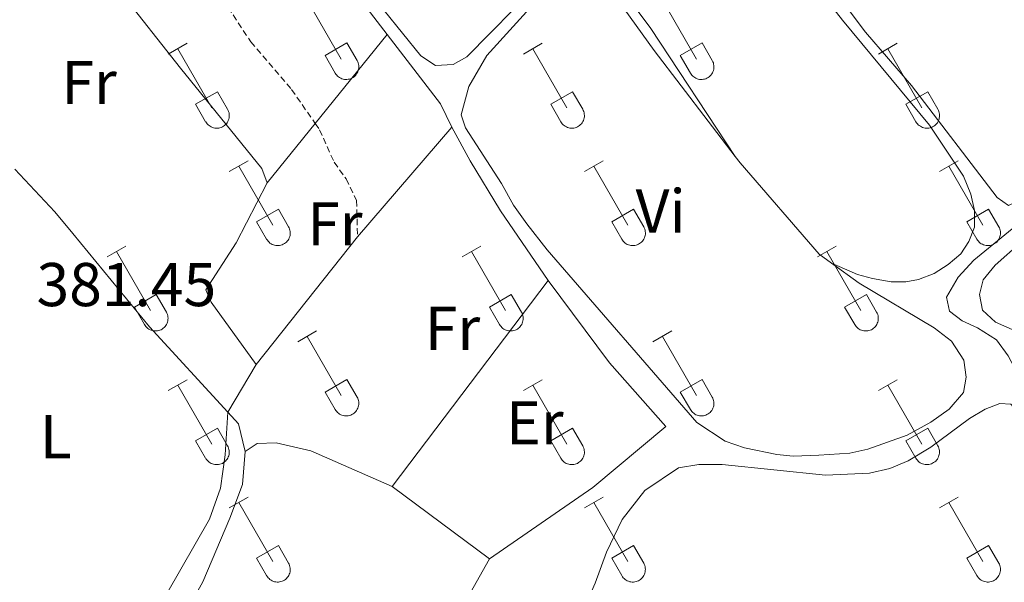
# Model space of a CAD drawing. Units: metres. Extents: x 607870 to 612371, y 4645585 to 4648624.
# Drawn here: x 611649 to 611809, y 4647197 to 4647288 of the extents above; entities that cross this region are included whole.
import ezdxf
from ezdxf.enums import TextEntityAlignment as Align

# ---------------------------------------------------------------- set-up
doc = ezdxf.new("R2010")
doc.units = ezdxf.units.M
doc.header["$MEASUREMENT"] = 0
doc.linetypes.add('TRAZOSX2', pattern=[1.5, 1, -0.5])
for name, color, linetype, lineweight in [('Level 13', 5, 'Continuous', 0), ('Level 21', 19, 'Continuous', 0), ('Level 36', 19, 'Continuous', 40), ('Level 37', 92, 'Continuous', 0), ('Level 41', 39, 'Continuous', 0)]:
    doc.layers.add(name, color=color, linetype=linetype, lineweight=lineweight)
doc.styles.add('Arial', font='ARIAL.TTF', dxfattribs={"height": 0.2})

msp = doc.modelspace()

# ---------------------------------------------------------------- linework, layer by layer
at = {"layer": 'Level 13', "color": 5, "linetype": 'Continuous', "lineweight": 0, "ltscale": 0.5}
msp.add_polyline3d([(611812.15, 4647229.18, 382.42), (611809.75, 4647233.7, 382.28), (611807.84, 4647236.31, 382.25), (611804.79, 4647238.24, 382.22), (611802.26, 4647239.39, 382.19), (611800.25, 4647240.91, 382.13), (611799.76, 4647243.21, 382.13), (611801.66, 4647246.45, 382.13), (611804.18, 4647249.22, 382.13), (611814.26, 4647257.41, 381.82), (611818.4, 4647261.88, 381.45), (611821.07, 4647265.33, 381.33), (611827.44, 4647271.83, 380.89), (611848.24, 4647291.05, 380.09), (611854.01, 4647295.36, 379.56), (611853.89, 4647296.91, 379.38), (611851.99, 4647302.05, 379.1), (611849.9, 4647305.71, 379.07), (611840.76, 4647317.22, 378.73), (611827.47, 4647336.32, 378.39), (611822.27, 4647341.85, 378.3), (611815.87, 4647350.53, 378.08)], dxfattribs=at)
at = {"layer": 'Level 21', "color": 19, "linetype": 'TRAZOSX2', "lineweight": 0}
for points in [[(611663.22, 4647324.26, 380.13), (611663.58, 4647321.26, 380.36), (611663.89, 4647319.99, 380.72), (611665.31, 4647316.68, 380.72), (611673.33, 4647305.28, 380.6), (611686.84, 4647284.6, 380.72), (611693.48, 4647276.88, 380.72), (611697.3, 4647271.37, 380.92)], [(611697.3, 4647271.37, 380.92), (611698.01, 4647270.35, 380.95), (611700.38, 4647265.09, 380.95), (611702.33, 4647262.36, 380.95), (611704.02, 4647258.89, 380.95), (611704.17, 4647252.99, 381.19)]]:
    msp.add_polyline3d(points, dxfattribs=at)
at = {"layer": 'Level 36', "color": 32, "linetype": 'Continuous', "lineweight": 0}
for points in [[(611696.02, 4647291.38), (611701.54, 4647281.81)], [(611753.64, 4647291.38), (611759.16, 4647281.81)], [(611673.47, 4647282.61), (611676.51, 4647284.37)], [(611698.92, 4647282.37), (611702.46, 4647284.41)], [(611702.46, 4647284.41), (611704.11, 4647281.56)], [(611731.1, 4647282.61), (611734.14, 4647284.37)], [(611756.54, 4647282.37), (611760.08, 4647284.41)], [(611760.08, 4647284.41), (611761.74, 4647281.56)], [(611788.72, 4647282.61), (611791.76, 4647284.37)], [(611674.99, 4647283.49), (611680.52, 4647273.91)], [(611732.62, 4647283.49), (611738.14, 4647273.91)], [(611790.24, 4647283.49), (611795.76, 4647273.91)], [(611698.92, 4647282.37), (611700.56, 4647279.54)], [(611700.56, 4647279.54), (611700.67, 4647279.36), (611700.8, 4647279.2), (611700.94, 4647279.05), (611701.1, 4647278.91), (611701.27, 4647278.79), (611701.45, 4647278.69), (611701.64, 4647278.61), (611701.84, 4647278.55), (611702.05, 4647278.51), (611702.25, 4647278.49), (611702.46, 4647278.49), (611702.67, 4647278.52), (611702.87, 4647278.56), (611703.07, 4647278.62), (611703.26, 4647278.71), (611703.44, 4647278.81), (611703.61, 4647278.93), (611703.77, 4647279.07), (611703.91, 4647279.22), (611704.03, 4647279.39), (611704.14, 4647279.56), (611704.23, 4647279.75), (611704.3, 4647279.95), (611704.35, 4647280.15), (611704.38, 4647280.35), (611704.39, 4647280.56), (611704.37, 4647280.77), (611704.34, 4647280.97), (611704.28, 4647281.18), (611704.21, 4647281.37), (611704.11, 4647281.55)], [(611756.54, 4647282.37), (611758.18, 4647279.54)], [(611758.18, 4647279.54), (611758.29, 4647279.36), (611758.42, 4647279.2), (611758.56, 4647279.05), (611758.72, 4647278.91), (611758.89, 4647278.79), (611759.08, 4647278.69), (611759.27, 4647278.61), (611759.47, 4647278.55), (611759.67, 4647278.51), (611759.88, 4647278.49), (611760.08, 4647278.49), (611760.29, 4647278.52), (611760.5, 4647278.56), (611760.69, 4647278.62), (611760.88, 4647278.71), (611761.06, 4647278.81), (611761.23, 4647278.93), (611761.39, 4647279.07), (611761.53, 4647279.22), (611761.66, 4647279.39), (611761.76, 4647279.56), (611761.85, 4647279.75), (611761.92, 4647279.95), (611761.97, 4647280.15), (611762, 4647280.36), (611762.01, 4647280.56), (611762, 4647280.77), (611761.96, 4647280.98), (611761.91, 4647281.18), (611761.83, 4647281.37), (611761.74, 4647281.55)], [(611677.9, 4647274.47), (611681.44, 4647276.51)], [(611681.44, 4647276.51), (611683.09, 4647273.66)], [(611735.53, 4647274.47), (611739.07, 4647276.51)], [(611739.07, 4647276.51), (611740.71, 4647273.66)], [(611793.15, 4647274.47), (611796.69, 4647276.51)], [(611796.69, 4647276.51), (611798.33, 4647273.66)], [(611677.9, 4647274.47), (611679.53, 4647271.64)], [(611679.54, 4647271.64), (611679.65, 4647271.46), (611679.78, 4647271.3), (611679.92, 4647271.15), (611680.08, 4647271.01), (611680.25, 4647270.9), (611680.43, 4647270.8), (611680.62, 4647270.72), (611680.82, 4647270.65), (611681.03, 4647270.61), (611681.23, 4647270.59), (611681.44, 4647270.6), (611681.65, 4647270.62), (611681.85, 4647270.66), (611682.05, 4647270.73), (611682.24, 4647270.81), (611682.42, 4647270.91), (611682.59, 4647271.03), (611682.74, 4647271.17), (611682.89, 4647271.32), (611683.01, 4647271.49), (611683.12, 4647271.67), (611683.21, 4647271.85), (611683.28, 4647272.05), (611683.33, 4647272.25), (611683.36, 4647272.46), (611683.36, 4647272.67), (611683.35, 4647272.87), (611683.32, 4647273.08), (611683.26, 4647273.28), (611683.19, 4647273.47), (611683.09, 4647273.66)], [(611735.53, 4647274.47), (611737.16, 4647271.64)], [(611737.16, 4647271.64), (611737.27, 4647271.47), (611737.4, 4647271.3), (611737.54, 4647271.15), (611737.7, 4647271.02), (611737.87, 4647270.9), (611738.06, 4647270.8), (611738.25, 4647270.72), (611738.44, 4647270.66), (611738.65, 4647270.61), (611738.86, 4647270.59), (611739.06, 4647270.6), (611739.27, 4647270.62), (611739.47, 4647270.66), (611739.67, 4647270.73), (611739.86, 4647270.81), (611740.04, 4647270.91), (611740.21, 4647271.03), (611740.37, 4647271.17), (611740.51, 4647271.32), (611740.64, 4647271.49), (611740.74, 4647271.67), (611740.83, 4647271.85), (611740.9, 4647272.05), (611740.95, 4647272.25), (611740.98, 4647272.46), (611740.99, 4647272.67), (611740.97, 4647272.87), (611740.94, 4647273.08), (611740.88, 4647273.28), (611740.81, 4647273.47), (611740.72, 4647273.66)], [(611793.15, 4647274.47), (611794.78, 4647271.64)], [(611794.78, 4647271.64), (611794.9, 4647271.47), (611795.02, 4647271.3), (611795.17, 4647271.15), (611795.32, 4647271.02), (611795.5, 4647270.9), (611795.68, 4647270.8), (611795.87, 4647270.72), (611796.07, 4647270.66), (611796.27, 4647270.62), (611796.48, 4647270.6), (611796.69, 4647270.6), (611796.89, 4647270.62), (611797.1, 4647270.66), (611797.3, 4647270.73), (611797.48, 4647270.81), (611797.67, 4647270.91), (611797.84, 4647271.03), (611797.99, 4647271.17), (611798.13, 4647271.32), (611798.26, 4647271.49), (611798.37, 4647271.67), (611798.46, 4647271.86), (611798.53, 4647272.05), (611798.58, 4647272.25), (611798.6, 4647272.46), (611798.61, 4647272.67), (611798.6, 4647272.87), (611798.56, 4647273.08), (611798.51, 4647273.28), (611798.43, 4647273.47), (611798.34, 4647273.66)], [(611683.36, 4647263.58), (611686.41, 4647265.33)], [(611740.99, 4647263.58), (611744.03, 4647265.33)], [(611798.61, 4647263.58), (611801.66, 4647265.33)], [(611684.89, 4647264.45), (611690.42, 4647254.88)], [(611742.51, 4647264.45), (611748.04, 4647254.88)], [(611800.14, 4647264.45), (611805.66, 4647254.88)], [(611687.8, 4647255.44), (611691.34, 4647257.48)], [(611691.34, 4647257.48), (611692.98, 4647254.63)], [(611745.42, 4647255.44), (611748.96, 4647257.48)], [(611748.96, 4647257.48), (611750.61, 4647254.63)], [(611803.04, 4647255.44), (611806.58, 4647257.48)], [(611806.58, 4647257.48), (611808.23, 4647254.63)], [(611687.8, 4647255.44), (611689.43, 4647252.61)], [(611689.43, 4647252.61), (611689.54, 4647252.43), (611689.67, 4647252.27), (611689.82, 4647252.12), (611689.97, 4647251.98), (611690.14, 4647251.86), (611690.33, 4647251.76), (611690.52, 4647251.68), (611690.72, 4647251.62), (611690.92, 4647251.58), (611691.13, 4647251.56), (611691.34, 4647251.56), (611691.54, 4647251.59), (611691.75, 4647251.63), (611691.94, 4647251.69), (611692.13, 4647251.78), (611692.32, 4647251.88), (611692.48, 4647252), (611692.64, 4647252.14), (611692.78, 4647252.29), (611692.91, 4647252.45), (611693.02, 4647252.63), (611693.1, 4647252.82), (611693.17, 4647253.02), (611693.22, 4647253.22), (611693.25, 4647253.42), (611693.26, 4647253.63), (611693.25, 4647253.84), (611693.21, 4647254.04), (611693.16, 4647254.25), (611693.08, 4647254.44), (611692.99, 4647254.62)], [(611745.42, 4647255.44), (611747.05, 4647252.61)], [(611747.06, 4647252.61), (611747.17, 4647252.43), (611747.29, 4647252.27), (611747.44, 4647252.12), (611747.6, 4647251.98), (611747.77, 4647251.86), (611747.95, 4647251.76), (611748.14, 4647251.68), (611748.34, 4647251.62), (611748.54, 4647251.58), (611748.75, 4647251.56), (611748.96, 4647251.56), (611749.17, 4647251.59), (611749.37, 4647251.63), (611749.57, 4647251.69), (611749.76, 4647251.78), (611749.94, 4647251.88), (611750.11, 4647252), (611750.26, 4647252.14), (611750.4, 4647252.29), (611750.53, 4647252.45), (611750.64, 4647252.63), (611750.73, 4647252.82), (611750.8, 4647253.02), (611750.85, 4647253.22), (611750.88, 4647253.43), (611750.88, 4647253.63), (611750.87, 4647253.84), (611750.84, 4647254.05), (611750.78, 4647254.25), (611750.7, 4647254.44), (611750.61, 4647254.62)], [(611803.04, 4647255.44), (611804.68, 4647252.61)], [(611804.68, 4647252.61), (611804.79, 4647252.43), (611804.92, 4647252.27), (611805.06, 4647252.12), (611805.22, 4647251.98), (611805.39, 4647251.87), (611805.57, 4647251.77), (611805.76, 4647251.68), (611805.96, 4647251.62), (611806.17, 4647251.58), (611806.37, 4647251.56), (611806.58, 4647251.56), (611806.79, 4647251.59), (611806.99, 4647251.63), (611807.19, 4647251.69), (611807.38, 4647251.78), (611807.56, 4647251.88), (611807.73, 4647252), (611807.89, 4647252.14), (611808.03, 4647252.29), (611808.15, 4647252.46), (611808.26, 4647252.63), (611808.35, 4647252.82), (611808.42, 4647253.02), (611808.47, 4647253.22), (611808.5, 4647253.43), (611808.51, 4647253.63), (611808.49, 4647253.84), (611808.46, 4647254.05), (611808.4, 4647254.25), (611808.33, 4647254.44), (611808.23, 4647254.63)], [(611663.54, 4647249.73), (611666.58, 4647251.49)], [(611721.16, 4647249.73), (611724.2, 4647251.49)], [(611778.79, 4647249.73), (611781.83, 4647251.49)], [(611665.06, 4647250.61), (611670.59, 4647241.04)], [(611722.68, 4647250.61), (611728.21, 4647241.04)], [(611780.31, 4647250.61), (611785.83, 4647241.04)], [(611667.97, 4647241.59), (611671.51, 4647243.63)], [(611671.51, 4647243.63), (611673.16, 4647240.78)], [(611725.59, 4647241.59), (611729.13, 4647243.63)], [(611729.13, 4647243.63), (611730.78, 4647240.78)], [(611783.22, 4647241.59), (611786.75, 4647243.63)], [(611786.75, 4647243.63), (611788.4, 4647240.78)], [(611667.97, 4647241.59), (611669.6, 4647238.76)], [(611725.59, 4647241.59), (611727.22, 4647238.76)], [(611783.22, 4647241.59), (611784.85, 4647238.76)], [(611669.6, 4647238.76), (611669.72, 4647238.59), (611669.84, 4647238.42), (611669.99, 4647238.27), (611670.14, 4647238.14), (611670.32, 4647238.02), (611670.5, 4647237.92), (611670.69, 4647237.84), (611670.89, 4647237.78), (611671.09, 4647237.74), (611671.3, 4647237.72), (611671.51, 4647237.72), (611671.72, 4647237.74), (611671.92, 4647237.78), (611672.12, 4647237.85), (611672.31, 4647237.93), (611672.49, 4647238.03), (611672.66, 4647238.15), (611672.81, 4647238.29), (611672.95, 4647238.45), (611673.08, 4647238.61), (611673.19, 4647238.79), (611673.28, 4647238.98), (611673.35, 4647239.17), (611673.4, 4647239.37), (611673.42, 4647239.58), (611673.43, 4647239.79), (611673.42, 4647239.99), (611673.38, 4647240.2), (611673.33, 4647240.4), (611673.25, 4647240.59), (611673.16, 4647240.78)], [(611727.23, 4647238.76), (611727.34, 4647238.59), (611727.47, 4647238.42), (611727.61, 4647238.27), (611727.77, 4647238.14), (611727.94, 4647238.02), (611728.12, 4647237.92), (611728.31, 4647237.84), (611728.51, 4647237.78), (611728.72, 4647237.74), (611728.92, 4647237.72), (611729.13, 4647237.72), (611729.34, 4647237.74), (611729.54, 4647237.79), (611729.74, 4647237.85), (611729.93, 4647237.93), (611730.11, 4647238.03), (611730.28, 4647238.16), (611730.44, 4647238.29), (611730.58, 4647238.45), (611730.7, 4647238.61), (611730.81, 4647238.79), (611730.9, 4647238.98), (611730.97, 4647239.17), (611731.02, 4647239.37), (611731.05, 4647239.58), (611731.06, 4647239.79), (611731.04, 4647240), (611731.01, 4647240.2), (611730.95, 4647240.4), (611730.88, 4647240.59), (611730.78, 4647240.78)], [(611784.85, 4647238.76), (611784.96, 4647238.59), (611785.09, 4647238.42), (611785.23, 4647238.27), (611785.39, 4647238.14), (611785.56, 4647238.02), (611785.74, 4647237.92), (611785.94, 4647237.84), (611786.14, 4647237.78), (611786.34, 4647237.74), (611786.55, 4647237.72), (611786.75, 4647237.72), (611786.96, 4647237.74), (611787.16, 4647237.79), (611787.36, 4647237.85), (611787.55, 4647237.93), (611787.73, 4647238.04), (611787.9, 4647238.16), (611788.06, 4647238.29), (611788.2, 4647238.45), (611788.33, 4647238.61), (611788.43, 4647238.79), (611788.52, 4647238.98), (611788.59, 4647239.17), (611788.64, 4647239.37), (611788.67, 4647239.58), (611788.68, 4647239.79), (611788.66, 4647240), (611788.63, 4647240.2), (611788.58, 4647240.4), (611788.5, 4647240.6), (611788.4, 4647240.78)], [(611694.49, 4647235.96), (611697.53, 4647237.72)], [(611696.01, 4647236.84), (611701.54, 4647227.27)], [(611752.11, 4647235.96), (611755.16, 4647237.72)], [(611753.64, 4647236.84), (611759.16, 4647227.27)], [(611673.47, 4647228.06), (611676.51, 4647229.82)], [(611674.99, 4647228.94), (611680.52, 4647219.37)], [(611698.92, 4647227.82), (611702.46, 4647229.86)], [(611702.46, 4647229.86), (611704.11, 4647227.01)], [(611731.09, 4647228.06), (611734.13, 4647229.82)], [(611732.61, 4647228.94), (611738.14, 4647219.37)], [(611756.54, 4647227.82), (611760.08, 4647229.86)], [(611760.08, 4647229.86), (611761.73, 4647227.01)], [(611788.72, 4647228.06), (611791.76, 4647229.82)], [(611790.24, 4647228.94), (611795.76, 4647219.37)], [(611698.92, 4647227.82), (611700.55, 4647224.99)], [(611700.56, 4647224.99), (611700.67, 4647224.81), (611700.8, 4647224.65), (611700.94, 4647224.5), (611701.1, 4647224.37), (611701.27, 4647224.25), (611701.45, 4647224.15), (611701.64, 4647224.07), (611701.84, 4647224.01), (611702.04, 4647223.97), (611702.25, 4647223.95), (611702.46, 4647223.95), (611702.67, 4647223.97), (611702.87, 4647224.01), (611703.07, 4647224.08), (611703.26, 4647224.16), (611703.44, 4647224.26), (611703.61, 4647224.38), (611703.76, 4647224.52), (611703.91, 4647224.67), (611704.03, 4647224.84), (611704.14, 4647225.02), (611704.23, 4647225.2), (611704.3, 4647225.4), (611704.35, 4647225.6), (611704.38, 4647225.81), (611704.38, 4647226.02), (611704.37, 4647226.22), (611704.34, 4647226.43), (611704.28, 4647226.63), (611704.2, 4647226.82), (611704.11, 4647227.01)], [(611756.54, 4647227.82), (611758.18, 4647224.99)], [(611758.18, 4647224.99), (611758.29, 4647224.81), (611758.42, 4647224.65), (611758.56, 4647224.5), (611758.72, 4647224.37), (611758.89, 4647224.25), (611759.07, 4647224.15), (611759.26, 4647224.07), (611759.46, 4647224.01), (611759.67, 4647223.97), (611759.88, 4647223.95), (611760.08, 4647223.95), (611760.29, 4647223.97), (611760.49, 4647224.01), (611760.69, 4647224.08), (611760.88, 4647224.16), (611761.06, 4647224.26), (611761.23, 4647224.38), (611761.39, 4647224.52), (611761.53, 4647224.67), (611761.66, 4647224.84), (611761.76, 4647225.02), (611761.85, 4647225.21), (611761.92, 4647225.4), (611761.97, 4647225.6), (611762, 4647225.81), (611762.01, 4647226.02), (611761.99, 4647226.22), (611761.96, 4647226.43), (611761.9, 4647226.63), (611761.83, 4647226.82), (611761.73, 4647227.01)], [(611677.9, 4647219.93), (611681.44, 4647221.97)], [(611681.44, 4647221.97), (611683.08, 4647219.11)], [(611735.52, 4647219.93), (611739.06, 4647221.97)], [(611739.06, 4647221.97), (611740.71, 4647219.11)], [(611793.15, 4647219.93), (611796.69, 4647221.97)], [(611796.69, 4647221.97), (611798.33, 4647219.11)], [(611677.9, 4647219.93), (611679.53, 4647217.1)], [(611679.54, 4647217.09), (611679.64, 4647216.92), (611679.77, 4647216.75), (611679.92, 4647216.6), (611680.08, 4647216.47), (611680.25, 4647216.35), (611680.43, 4647216.25), (611680.62, 4647216.17), (611680.82, 4647216.11), (611681.02, 4647216.07), (611681.23, 4647216.05), (611681.44, 4647216.05), (611681.64, 4647216.07), (611681.85, 4647216.11), (611682.05, 4647216.18), (611682.24, 4647216.26), (611682.42, 4647216.37), (611682.59, 4647216.49), (611682.74, 4647216.62), (611682.88, 4647216.78), (611683.01, 4647216.94), (611683.12, 4647217.12), (611683.21, 4647217.31), (611683.28, 4647217.5), (611683.33, 4647217.71), (611683.36, 4647217.91), (611683.36, 4647218.12), (611683.35, 4647218.33), (611683.31, 4647218.53), (611683.26, 4647218.73), (611683.18, 4647218.93), (611683.09, 4647219.11)], [(611735.52, 4647219.93), (611737.15, 4647217.1)], [(611737.16, 4647217.09), (611737.27, 4647216.92), (611737.4, 4647216.75), (611737.54, 4647216.6), (611737.7, 4647216.47), (611737.87, 4647216.35), (611738.05, 4647216.25), (611738.24, 4647216.17), (611738.44, 4647216.11), (611738.65, 4647216.07), (611738.85, 4647216.05), (611739.06, 4647216.05), (611739.27, 4647216.07), (611739.47, 4647216.12), (611739.67, 4647216.18), (611739.86, 4647216.26), (611740.04, 4647216.37), (611740.21, 4647216.49), (611740.37, 4647216.62), (611740.51, 4647216.78), (611740.63, 4647216.94), (611740.74, 4647217.12), (611740.83, 4647217.31), (611740.9, 4647217.5), (611740.95, 4647217.71), (611740.98, 4647217.91), (611740.99, 4647218.12), (611740.97, 4647218.33), (611740.94, 4647218.53), (611740.88, 4647218.73), (611740.81, 4647218.93), (611740.71, 4647219.11)], [(611793.15, 4647219.93), (611794.78, 4647217.1)], [(611794.78, 4647217.09), (611794.89, 4647216.92), (611795.02, 4647216.75), (611795.16, 4647216.6), (611795.32, 4647216.47), (611795.49, 4647216.35), (611795.68, 4647216.25), (611795.87, 4647216.17), (611796.07, 4647216.11), (611796.27, 4647216.07), (611796.48, 4647216.05), (611796.68, 4647216.05), (611796.89, 4647216.07), (611797.1, 4647216.12), (611797.29, 4647216.18), (611797.48, 4647216.27), (611797.66, 4647216.37), (611797.83, 4647216.49), (611797.99, 4647216.63), (611798.13, 4647216.78), (611798.26, 4647216.94), (611798.36, 4647217.12), (611798.45, 4647217.31), (611798.52, 4647217.51), (611798.57, 4647217.71), (611798.6, 4647217.91), (611798.61, 4647218.12), (611798.6, 4647218.33), (611798.56, 4647218.53), (611798.5, 4647218.73), (611798.43, 4647218.93), (611798.34, 4647219.11)], [(611683.36, 4647209.03), (611686.41, 4647210.79)], [(611684.89, 4647209.91), (611690.41, 4647200.34)], [(611740.99, 4647209.03), (611744.03, 4647210.79)], [(611742.51, 4647209.91), (611748.04, 4647200.34)], [(611798.61, 4647209.03), (611801.65, 4647210.79)], [(611800.13, 4647209.91), (611805.66, 4647200.34)], [(611687.79, 4647200.89), (611691.33, 4647202.93)], [(611691.33, 4647202.93), (611692.98, 4647200.08)], [(611745.42, 4647200.89), (611748.96, 4647202.93)], [(611748.96, 4647202.93), (611750.61, 4647200.08)], [(611803.04, 4647200.89), (611806.58, 4647202.93)], [(611806.58, 4647202.93), (611808.23, 4647200.08)], [(611687.79, 4647200.89), (611689.43, 4647198.06)], [(611689.43, 4647198.06), (611689.54, 4647197.88), (611689.67, 4647197.72), (611689.81, 4647197.57), (611689.97, 4647197.43), (611690.14, 4647197.32), (611690.32, 4647197.22), (611690.52, 4647197.13), (611690.71, 4647197.07), (611690.92, 4647197.03), (611691.12, 4647197.01), (611691.33, 4647197.02), (611691.54, 4647197.04), (611691.74, 4647197.08), (611691.94, 4647197.15), (611692.13, 4647197.23), (611692.31, 4647197.33), (611692.48, 4647197.45), (611692.64, 4647197.59), (611692.78, 4647197.74), (611692.9, 4647197.91), (611693.01, 4647198.09), (611693.1, 4647198.27), (611693.17, 4647198.47), (611693.22, 4647198.67), (611693.25, 4647198.88), (611693.26, 4647199.09), (611693.24, 4647199.29), (611693.21, 4647199.5), (611693.15, 4647199.7), (611693.08, 4647199.89), (611692.98, 4647200.08)], [(611745.42, 4647200.89), (611747.05, 4647198.06)], [(611747.05, 4647198.06), (611747.16, 4647197.88), (611747.29, 4647197.72), (611747.44, 4647197.57), (611747.59, 4647197.43), (611747.76, 4647197.32), (611747.95, 4647197.22), (611748.14, 4647197.14), (611748.34, 4647197.07), (611748.54, 4647197.03), (611748.75, 4647197.01), (611748.96, 4647197.02), (611749.16, 4647197.04), (611749.37, 4647197.08), (611749.56, 4647197.15), (611749.76, 4647197.23), (611749.94, 4647197.33), (611750.1, 4647197.45), (611750.26, 4647197.59), (611750.4, 4647197.74), (611750.53, 4647197.91), (611750.64, 4647198.09), (611750.72, 4647198.27), (611750.8, 4647198.47), (611750.84, 4647198.67), (611750.87, 4647198.88), (611750.88, 4647199.09), (611750.87, 4647199.29), (611750.83, 4647199.5), (611750.78, 4647199.7), (611750.7, 4647199.89), (611750.61, 4647200.08)], [(611803.04, 4647200.89), (611804.67, 4647198.06)], [(611804.68, 4647198.06), (611804.79, 4647197.89), (611804.92, 4647197.72), (611805.06, 4647197.57), (611805.22, 4647197.44), (611805.39, 4647197.32), (611805.57, 4647197.22), (611805.76, 4647197.14), (611805.96, 4647197.08), (611806.16, 4647197.03), (611806.37, 4647197.02), (611806.58, 4647197.02), (611806.79, 4647197.04), (611806.99, 4647197.08), (611807.19, 4647197.15), (611807.38, 4647197.23), (611807.56, 4647197.33), (611807.73, 4647197.45), (611807.88, 4647197.59), (611808.03, 4647197.74), (611808.15, 4647197.91), (611808.26, 4647198.09), (611808.35, 4647198.27), (611808.42, 4647198.47), (611808.47, 4647198.67), (611808.5, 4647198.88), (611808.5, 4647199.09), (611808.49, 4647199.29), (611808.46, 4647199.5), (611808.4, 4647199.7), (611808.32, 4647199.89), (611808.23, 4647200.08)]]:
    msp.add_lwpolyline(points, dxfattribs=at)
at = {"layer": 'Level 36', "color": 92, "linetype": 'Continuous', "lineweight": 0}
for points in [[(611689.39, 4647345.16, 380.36), (611694.38, 4647350.59, 380.25), (611697.1, 4647351.86, 380.25), (611699.7, 4647351.67, 380.25), (611703.29, 4647349.25, 380.25), (611714.58, 4647332.06, 380.36), (611723.81, 4647319.92, 380.36), (611734.58, 4647307.03, 380.25), (611736.15, 4647304.65, 380.25), (611737.29, 4647301.86, 380.25), (611737.35, 4647300.29, 380.25), (611736.45, 4647297.47, 380.25), (611733.32, 4647293.77, 380.25), (611721.91, 4647282.19, 380.25), (611719.68, 4647280.92, 380.25), (611716.81, 4647280.77, 380.25), (611714.43, 4647282.32, 380.25), (611708.5, 4647289.66, 380.13), (611690.7, 4647313.73, 379.89), (611680.48, 4647328.75, 379.89), (611679.9, 4647331.53, 379.89), (611681.02, 4647335.31, 379.77), (611686.45, 4647341.57, 379.89), (611689.39, 4647345.16, 380.36)], [(611708.96, 4647285.81, 380.64), (611694.93, 4647304.12, 380.42), (611678.73, 4647328.31, 380.18), (611675.34, 4647333.85, 379.83)], [(611760.66, 4647319.27, 379.65), (611770.65, 4647307.41, 379.84), (611786.62, 4647286.16, 380.09), (611794.07, 4647277.53, 380.43), (611807.98, 4647259.38, 380.96), (611809.8, 4647258.04, 381.08), (611811.75, 4647258.99, 381.05), (611816.07, 4647262.44, 380.99), (611827.12, 4647273.41, 380.68), (611833.95, 4647279.14, 380.62), (611839.76, 4647284.81, 380.49), (611847.3, 4647291.12, 380.37), (611850.93, 4647295.06, 380.4), (611851.4, 4647297.1, 380.28), (611850.21, 4647300.36, 380.12), (611847.04, 4647306.03, 380), (611832.06, 4647327.34, 379.6)], [(611727.05, 4647319.93, 379.67), (611751.76, 4647286.76, 380.26), (611765.47, 4647266.03, 380.84)], [(611650.7, 4647310.97, 380.13), (611655.64, 4647305.44, 380.6), (611675.43, 4647280.31, 380.6), (611688.63, 4647264.05, 380.95), (611689.51, 4647261.73, 381.07)], [(611781.09, 4647248.72, 380.96), (611785.32, 4647246.85, 381.02), (611787.76, 4647246.22, 381.05), (611790.79, 4647245.71, 381.2), (611793.17, 4647245.67, 381.26), (611795.22, 4647246.04, 381.26), (611797.73, 4647247.02, 381.26), (611799.99, 4647248.49, 381.3), (611802.07, 4647250.22, 381.3), (611803.38, 4647252.25, 381.3), (611804.28, 4647254.57, 381.3), (611804.29, 4647257.23, 381.26), (611803.68, 4647259.92, 381.2), (611802.52, 4647262.81, 381.3), (611796.98, 4647271.09, 380.8), (611782.89, 4647288.12, 380.52), (611775.34, 4647297.74, 380.46)], [(611733.7, 4647291.84, 381.39), (611725.13, 4647282.38, 381.48), (611722.23, 4647277.38, 381.52), (611720.98, 4647272.78, 381.52), (611721.68, 4647270.64, 381.52), (611727.52, 4647261.62, 381.45), (611729.46, 4647258.11, 381.45), (611731.64, 4647255.07, 381.45), (611734.93, 4647250.85, 381.45), (611759.23, 4647222.86, 381.45), (611763.82, 4647219.87, 381.42), (611766.94, 4647218.75, 381.42), (611772.2, 4647217.68, 381.42), (611774.89, 4647217.42, 381.27), (611779.04, 4647217.59, 381.3), (611784.08, 4647217.91, 381.27), (611786.96, 4647218.58, 381.24), (611793.34, 4647220.84, 381.14), (611797.18, 4647222.93, 381.08), (611800.19, 4647225.05, 381.05), (611802.49, 4647227.73, 381.05), (611802.96, 4647230.21, 381.05), (611802.54, 4647232.99, 381.11), (611800.54, 4647236.06, 381.17), (611797.74, 4647238.24, 381.14), (611785.55, 4647245.49, 381.02), (611781.09, 4647248.72, 380.96)], [(611765.47, 4647266.03, 380.84), (611752.32, 4647283.2, 380.9), (611746.48, 4647291.3, 381.14)], [(611697.3, 4647271.37, 380.9), (611708.96, 4647285.81, 380.64)], [(611719.47, 4647270.77, 381.48), (611717.62, 4647274.52, 380.77), (611708.96, 4647285.81, 380.64)], [(611689.51, 4647261.73, 381.07), (611697.3, 4647271.37, 380.9)], [(611704.17, 4647252.99, 381.19), (611719.47, 4647270.77, 381.48)], [(611735.12, 4647245.89, 381.78), (611727.4, 4647257.19, 381.78), (611722.43, 4647265.28, 381.42), (611719.47, 4647270.77, 381.48)], [(611781.09, 4647248.72, 380.96), (611779.07, 4647250.19, 380.93), (611766.29, 4647264.96, 380.83), (611765.47, 4647266.03, 380.84)], [(611683.14, 4647224.56, 381.63), (611670.41, 4647238.4, 381.42), (611657.96, 4647253.54, 381.42), (611655.06, 4647257.05, 381.42), (611648.59, 4647263.95, 381.42)], [(611689.51, 4647261.73, 381.07), (611684.47, 4647251.99, 381.31), (611679.58, 4647244.38, 381.31), (611680.43, 4647242.41, 381.31), (611687.72, 4647232.3, 381.31)], [(611827.95, 4647239.35, 384.07), (611826.34, 4647238.56, 384.13), (611819.25, 4647236.67, 384.13), (611812.73, 4647236.94, 384.16), (611807.69, 4647239.16, 384.07), (611805.57, 4647241.11, 384.01), (611805.08, 4647243.62, 383.98), (611805.68, 4647246, 383.91), (611807.64, 4647248.38, 383.82), (611811.89, 4647252.16, 383.57), (611816.39, 4647255.39, 383.48)], [(611687.72, 4647232.3, 381.31), (611704.17, 4647252.99, 381.19)], [(611709.77, 4647212.49, 382.01), (611735.12, 4647245.89, 381.78)], [(611735.12, 4647245.89, 381.78), (611745.07, 4647232.57, 381.9), (611754.18, 4647222.23, 382.25), (611742.36, 4647212.32, 382.48), (611725.6, 4647200.79, 382.49)], [(611687.72, 4647232.3, 381.31), (611683.14, 4647224.56, 381.63)], [(611830.55, 4647193.54, 384.18), (611825.82, 4647201.41, 384.13), (611820.54, 4647210.68, 383.79), (611811.93, 4647223.89, 383.79), (611810.18, 4647225.85, 383.82), (611808.41, 4647225.95, 383.82), (611806, 4647225.03, 383.85), (611803.46, 4647223.52, 383.98), (611797.19, 4647218.88, 384.04), (611793.53, 4647216.66, 384.13), (611790.56, 4647215.44, 384.16), (611787.24, 4647214.68, 384.22), (611780.1, 4647214.33, 384.19), (611763.34, 4647216.07, 384.07), (611759.53, 4647216.05, 384.07), (611756.28, 4647215.51, 384.04), (611750.79, 4647211.88, 384.04), (611747.14, 4647207.13, 384.04), (611744.58, 4647201.88, 384.16), (611742.72, 4647196.86, 384.16), (611735.88, 4647181.21, 384.04), (611729.56, 4647168.23, 384.04)], [(611611.3, 4647209.24, 381.78), (611611.96, 4647206.22, 381.78), (611614.39, 4647203.51, 381.78), (611626.05, 4647194.52, 381.54), (611650.02, 4647173.64, 381.42), (611654.2, 4647171.74, 381.42), (611657.14, 4647172.31, 381.42), (611660.58, 4647175.13, 381.42), (611666.2, 4647182.89, 381.31), (611680.17, 4647207.23, 381.31), (611681.92, 4647212.25, 381.31), (611682.7, 4647217.62, 381.31), (611683.14, 4647224.56, 381.63)], [(611685.96, 4647218.17, 381.78), (611684.86, 4647222.69, 381.66), (611683.14, 4647224.56, 381.63)], [(611685.96, 4647218.17, 381.78), (611687.9, 4647219.45, 382.01), (611690.99, 4647219.56, 382.01), (611696.6, 4647218.27, 382.01), (611709.77, 4647212.49, 382.01)], [(611680.92, 4647148.06, 384.38), (611674.51, 4647159.79, 383.67), (611670, 4647164.84, 383.43), (611665.95, 4647166.49, 383.31), (611663.57, 4647169.06, 383.2), (611664.04, 4647172.19, 383.08), (611668.42, 4647179.85, 382.84), (611675.62, 4647190.85, 382.84), (611679.09, 4647197.06, 382.84), (611683.47, 4647207.35, 382.37), (611685.49, 4647212.83, 382.02), (611685.96, 4647218.17, 381.78)], [(611709.77, 4647212.49, 382.01), (611725.6, 4647200.79, 382.49)], [(611725.6, 4647200.79, 382.49), (611716.37, 4647184.44, 383.08), (611712.38, 4647179.46, 383.08), (611711.34, 4647178.61, 383.08), (611708.63, 4647178.54, 382.84), (611703.96, 4647181.84, 382.6), (611699.94, 4647186.99, 382.6), (611701.48, 4647182.88, 383.08), (611705.06, 4647177.96, 383.9)]]:
    msp.add_polyline3d(points, dxfattribs=at)

# ---------------------------------------------------------------- texts
at = {"layer": 'Level 37', "color": 92, "linetype": 'Continuous', "lineweight": 0, "style": 'Arial'}
for s, p in [('Fr', (611660.62, 4647278, 380.72)), ('Vi', (611753.36, 4647257.18, 381.14)), ('Fr', (611700.5, 4647255.09, 381.17)), ('Fr', (611719.59, 4647238.15, 381.67)), ('Er', (611732.95, 4647222.82, 382.01)), ('L', (611655.22, 4647220.59, 381.43))]:
    msp.add_text(s, height=7, dxfattribs=at).set_placement(p, align=Align.MIDDLE_CENTER)
at = {"layer": 'Level 41', "color": 19, "linetype": 'Continuous', "lineweight": 0, "style": 'Arial'}
msp.add_text('381.45', height=7, dxfattribs=at).set_placement((611652.09, 4647239.56, 381.46), align=Align.BOTTOM_LEFT)

doc.saveas('drawing.dxf')
